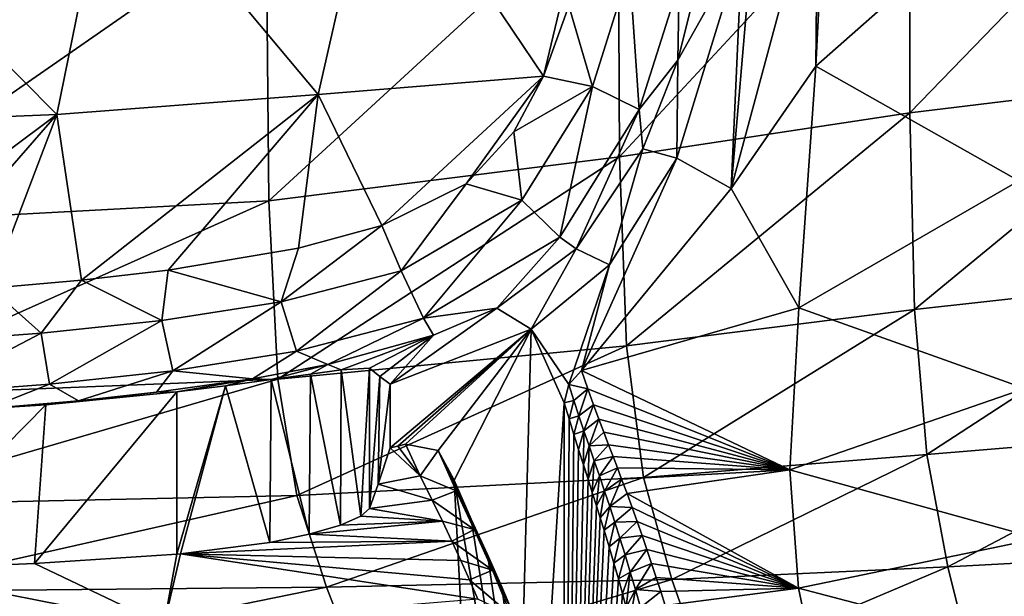
# Model space of a CAD drawing. Units: millimetres. Extents: x 28362 to 30161, y -4173 to -3274.
# Drawn here: x 29641 to 29896, y -3964 to -3814 of the extents above; entities that cross this region are included whole.
import ezdxf

# ---------------------------------------------------------------- set-up
doc = ezdxf.new("R2010")
doc.units = ezdxf.units.MM
doc.header["$LTSCALE"] = 5.599365
for name, color, linetype in [('101', 7, 'CONTINUOUS'), ('107', 7, 'CONTINUOUS'), ('110', 7, 'CONTINUOUS'), ('125', 7, 'CONTINUOUS'), ('14', 7, 'CONTINUOUS'), ('29', 7, 'CONTINUOUS'), ('36', 7, 'CONTINUOUS'), ('38', 7, 'CONTINUOUS'), ('42', 7, 'CONTINUOUS'), ('46', 7, 'CONTINUOUS'), ('54', 7, 'CONTINUOUS'), ('58', 7, 'CONTINUOUS'), ('66', 7, 'CONTINUOUS'), ('81', 7, 'CONTINUOUS')]:
    doc.layers.add(name, color=color, linetype=linetype)

msp = doc.modelspace()

# ---------------------------------------------------------------- linework, layer by layer
at = {"layer": '101', "color": 254, "linetype": 'Continuous', "true_color": 0xdfdfdb}
for points in [[(29781.79, -4173.28, -540.46), (29781.79, -3913.96, -540.46), (29783.04, -3918.09, -516.7), (29781.79, -4173.28, -540.46)], [(29781.79, -4173.28, -540.46), (29783.04, -3918.09, -516.7), (29784.28, -3922.12, -492.92), (29781.79, -4173.28, -540.46)], [(29781.79, -4173.28, -540.46), (29784.28, -3922.12, -492.92), (29785.53, -3926.08, -469.13), (29781.79, -4173.28, -540.46)], [(29781.79, -4173.28, -540.46), (29785.53, -3926.08, -469.13), (29786.79, -3930.04, -445.13), (29781.79, -4173.28, -540.46)], [(29781.79, -4173.28, -540.46), (29786.79, -3930.04, -445.13), (29787.96, -3933.73, -422.7), (29781.79, -4173.28, -540.46)], [(29781.79, -4173.28, -540.46), (29787.96, -3933.73, -422.7), (29789.07, -3937.22, -401.52), (29781.79, -4173.28, -540.46)], [(29781.79, -4173.28, -540.46), (29789.07, -3937.22, -401.52), (29790.15, -3940.64, -380.91), (29781.79, -4173.28, -540.46)], [(29781.79, -4173.28, -540.46), (29790.15, -3940.64, -380.91), (29791.13, -3943.78, -362.25), (29781.79, -4173.28, -540.46)], [(29781.79, -4173.28, -540.46), (29791.13, -3943.78, -362.25), (29792.11, -3946.96, -343.52), (29781.79, -4173.28, -540.46)], [(29781.79, -4173.28, -540.46), (29792.11, -3946.96, -343.52), (29793.43, -3951.34, -318.4), (29781.79, -4173.28, -540.46)], [(29781.79, -4173.28, -540.46), (29793.43, -3951.34, -318.4), (29794.66, -3955.55, -294.88), (29781.79, -4173.28, -540.46)], [(29781.79, -4173.28, -540.46), (29794.66, -3955.55, -294.88), (29795.82, -3959.65, -272.68), (29781.79, -4173.28, -540.46)], [(29781.79, -4173.28, -540.46), (29795.82, -3959.65, -272.68), (29796.87, -3963.42, -252.73), (29781.79, -4173.28, -540.46)], [(29781.79, -4173.28, -540.46), (29796.87, -3963.42, -252.73), (29797.85, -3967.03, -234.04), (29781.79, -4173.28, -540.46)]]:
    msp.add_3dface(points, dxfattribs=at)
at = {"layer": '107', "color": 254, "linetype": 'Continuous', "true_color": 0xdfdfdb}
for points in [[(29819.58, -3791.84, -372.22), (29811.22, -3824.98, -369.1), (29811.61, -3805.05, -358.72), (29819.58, -3791.84, -372.22)], [(29783.01, -3810.87, -354), (29798.74, -3801.23, -352.06), (29789.11, -3831.83, -348.6), (29783.01, -3810.87, -354)], [(29798.74, -3801.23, -352.06), (29801.22, -3837.77, -355.23), (29789.11, -3831.83, -348.6), (29798.74, -3801.23, -352.06)], [(29811.61, -3805.05, -358.72), (29801.22, -3837.77, -355.23), (29798.74, -3801.23, -352.06), (29811.61, -3805.05, -358.72)], [(29811.61, -3805.05, -358.72), (29811.22, -3824.98, -369.1), (29801.22, -3837.77, -355.23), (29811.61, -3805.05, -358.72)], [(29776.39, -3829.18, -351.74), (29783.01, -3810.87, -354), (29789.11, -3831.83, -348.6), (29776.39, -3829.18, -351.74)], [(29811.22, -3824.98, -369.1), (29802.14, -3847.97, -366.63), (29801.22, -3837.77, -355.23), (29811.22, -3824.98, -369.1)], [(29768.7, -3843.59, -350.06), (29776.39, -3829.18, -351.74), (29789.11, -3831.83, -348.6), (29768.7, -3843.59, -350.06)], [(29768.7, -3843.59, -350.06), (29789.11, -3831.83, -348.6), (29770.81, -3861.34, -345.8), (29768.7, -3843.59, -350.06)], [(29789.11, -3831.83, -348.6), (29780.67, -3870.94, -352.38), (29770.81, -3861.34, -345.8), (29789.11, -3831.83, -348.6)], [(29801.22, -3837.77, -355.23), (29780.67, -3870.94, -352.38), (29789.11, -3831.83, -348.6), (29801.22, -3837.77, -355.23)], [(29801.22, -3837.77, -355.23), (29784.87, -3873.94, -364.73), (29780.67, -3870.94, -352.38), (29801.22, -3837.77, -355.23)], [(29802.14, -3847.97, -366.63), (29784.87, -3873.94, -364.73), (29801.22, -3837.77, -355.23), (29802.14, -3847.97, -366.63)], [(29756.33, -3857.08, -349.78), (29768.7, -3843.59, -350.06), (29770.81, -3861.34, -345.8), (29756.33, -3857.08, -349.78)], [(29734.49, -3867.91, -353.5), (29756.33, -3857.08, -349.78), (29739.5, -3879.68, -349.83), (29734.49, -3867.91, -353.5)], [(29756.33, -3857.08, -349.78), (29770.81, -3861.34, -345.8), (29739.5, -3879.68, -349.83), (29756.33, -3857.08, -349.78)], [(29770.81, -3861.34, -345.8), (29745.3, -3891.95, -356.36), (29739.5, -3879.68, -349.83), (29770.81, -3861.34, -345.8)], [(29780.67, -3870.94, -352.38), (29745.3, -3891.95, -356.36), (29770.81, -3861.34, -345.8), (29780.67, -3870.94, -352.38)], [(29712.86, -3873.8, -358.14), (29734.49, -3867.91, -353.5), (29708.4, -3887.71, -356.22), (29712.86, -3873.8, -358.14)], [(29734.49, -3867.91, -353.5), (29739.5, -3879.68, -349.83), (29708.4, -3887.71, -356.22), (29734.49, -3867.91, -353.5)], [(29780.67, -3870.94, -352.38), (29764.27, -3889.34, -366.05), (29745.3, -3891.95, -356.36), (29780.67, -3870.94, -352.38)], [(29784.87, -3873.94, -364.73), (29764.27, -3889.34, -366.05), (29780.67, -3870.94, -352.38), (29784.87, -3873.94, -364.73)], [(29679.04, -3879.54, -364.72), (29712.86, -3873.8, -358.14), (29708.4, -3887.71, -356.22), (29679.04, -3879.54, -364.72)], [(29656.63, -3882.11, -368.36), (29679.04, -3879.54, -364.72), (29677.45, -3892.57, -361.96), (29656.63, -3882.11, -368.36)], [(29679.04, -3879.54, -364.72), (29708.4, -3887.71, -356.22), (29677.45, -3892.57, -361.96), (29679.04, -3879.54, -364.72)], [(29739.5, -3879.68, -349.83), (29712.35, -3900.56, -362.78), (29708.4, -3887.71, -356.22), (29739.5, -3879.68, -349.83)], [(29745.3, -3891.95, -356.36), (29712.35, -3900.56, -362.78), (29739.5, -3879.68, -349.83), (29745.3, -3891.95, -356.36)], [(29633, -3884.16, -371.59), (29656.63, -3882.11, -368.36), (29646.18, -3895.86, -366.7), (29633, -3884.16, -371.59)], [(29656.63, -3882.11, -368.36), (29677.45, -3892.57, -361.96), (29646.18, -3895.86, -366.7), (29656.63, -3882.11, -368.36)], [(29633, -3884.16, -371.59), (29646.18, -3895.86, -366.7), (29614.72, -3898.17, -370.44), (29633, -3884.16, -371.59)], [(29708.4, -3887.71, -356.22), (29680.31, -3905.67, -368.56), (29677.45, -3892.57, -361.96), (29708.4, -3887.71, -356.22)], [(29712.35, -3900.56, -362.78), (29680.31, -3905.67, -368.56), (29708.4, -3887.71, -356.22), (29712.35, -3900.56, -362.78)], [(29764.27, -3889.34, -366.05), (29747.85, -3896.37, -368.62), (29745.3, -3891.95, -356.36), (29764.27, -3889.34, -366.05)], [(29677.45, -3892.57, -361.96), (29648.29, -3909.09, -373.33), (29646.18, -3895.86, -366.7), (29677.45, -3892.57, -361.96)], [(29680.31, -3905.67, -368.56), (29648.29, -3909.09, -373.33), (29677.45, -3892.57, -361.96), (29680.31, -3905.67, -368.56)], [(29745.3, -3891.95, -356.36), (29720.45, -3903.96, -373.82), (29712.35, -3900.56, -362.78), (29745.3, -3891.95, -356.36)], [(29747.85, -3896.37, -368.62), (29720.45, -3903.96, -373.82), (29745.3, -3891.95, -356.36), (29747.85, -3896.37, -368.62)], [(29646.18, -3895.86, -366.7), (29616.27, -3911.48, -377.1), (29614.72, -3898.17, -370.44), (29646.18, -3895.86, -366.7)], [(29648.29, -3909.09, -373.33), (29616.27, -3911.48, -377.1), (29646.18, -3895.86, -366.7), (29648.29, -3909.09, -373.33)], [(29712.35, -3900.56, -362.78), (29700.95, -3907.68, -377.46), (29680.31, -3905.67, -368.56), (29712.35, -3900.56, -362.78)], [(29720.45, -3903.96, -373.82), (29700.95, -3907.68, -377.46), (29712.35, -3900.56, -362.78), (29720.45, -3903.96, -373.82)], [(29680.31, -3905.67, -368.56), (29655.81, -3913.39, -384.67), (29648.29, -3909.09, -373.33), (29680.31, -3905.67, -368.56)], [(29676.05, -3911.21, -381.68), (29655.81, -3913.39, -384.67), (29680.31, -3905.67, -368.56), (29676.05, -3911.21, -381.68)], [(29700.95, -3907.68, -377.46), (29676.05, -3911.21, -381.68), (29680.31, -3905.67, -368.56), (29700.95, -3907.68, -377.46)], [(29648.29, -3909.09, -373.33), (29632.29, -3915.38, -387.64), (29616.27, -3911.48, -377.1), (29648.29, -3909.09, -373.33)], [(29655.81, -3913.39, -384.67), (29632.29, -3915.38, -387.64), (29648.29, -3909.09, -373.33), (29655.81, -3913.39, -384.67)]]:
    msp.add_3dface(points, dxfattribs=at)
at = {"layer": '110', "color": 254, "linetype": 'Continuous', "true_color": 0xdfdfdb}
for points in [[(29765.77, -4173.28, -540.46), (29794.09, -4173.28, 0.03), (29753.21, -3933.97, -540.46), (29765.77, -4173.28, -540.46)], [(29794.09, -4173.28, 0.03), (29757.67, -3944.12, -465.47), (29753.21, -3933.97, -540.46), (29794.09, -4173.28, 0.03)], [(29794.09, -4173.28, 0.03), (29761.9, -3953.33, -394.09), (29757.67, -3944.12, -465.47), (29794.09, -4173.28, 0.03)], [(29794.09, -4173.28, 0.03), (29765.63, -3961.73, -331.26), (29761.9, -3953.33, -394.09), (29794.09, -4173.28, 0.03)], [(29794.09, -4173.28, 0.03), (29768.81, -3969.33, -278.15), (29765.63, -3961.73, -331.26), (29794.09, -4173.28, 0.03)]]:
    msp.add_3dface(points, dxfattribs=at)
at = {"layer": '125', "color": 254, "linetype": 'Continuous', "true_color": 0xdfdfdb}
for points in [[(29871.41, -3768.88, -233.52), (29871.44, -3838.66, -209.69), (29945.57, -3762.03, -92.78), (29871.41, -3768.88, -233.52)], [(29945.57, -3762.03, -92.78), (29871.44, -3838.66, -209.69), (29945.5, -3829.64, -78.07), (29945.57, -3762.03, -92.78)], [(29795.81, -3778.11, -332.44), (29796.11, -3850.12, -305.99), (29871.41, -3768.88, -233.52), (29795.81, -3778.11, -332.44)], [(29871.41, -3768.88, -233.52), (29796.11, -3850.12, -305.99), (29871.44, -3838.66, -209.69), (29871.41, -3768.88, -233.52)], [(29704.51, -3787.74, -368.23), (29705.17, -3861.52, -346.77), (29795.81, -3778.11, -332.44), (29704.51, -3787.74, -368.23)], [(29795.81, -3778.11, -332.44), (29705.17, -3861.52, -346.77), (29796.11, -3850.12, -305.99), (29795.81, -3778.11, -332.44)], [(29588.66, -3792.98, -384.07), (29589.34, -3867.73, -365.78), (29704.51, -3787.74, -368.23), (29588.66, -3792.98, -384.07)], [(29704.51, -3787.74, -368.23), (29589.34, -3867.73, -365.78), (29705.17, -3861.52, -346.77), (29704.51, -3787.74, -368.23)], [(29871.44, -3838.66, -209.69), (29872.62, -3889.72, -172.08), (29945.5, -3829.64, -78.07), (29871.44, -3838.66, -209.69)], [(29945.5, -3829.64, -78.07), (29872.62, -3889.72, -172.08), (29946.07, -3881.56, -55.59), (29945.5, -3829.64, -78.07)], [(29796.11, -3850.12, -305.99), (29797.96, -3899.17, -261.44), (29871.44, -3838.66, -209.69), (29796.11, -3850.12, -305.99)], [(29871.44, -3838.66, -209.69), (29797.96, -3899.17, -261.44), (29872.62, -3889.72, -172.08), (29871.44, -3838.66, -209.69)], [(29705.17, -3861.52, -346.77), (29707.49, -3907.79, -305.76), (29796.11, -3850.12, -305.99), (29705.17, -3861.52, -346.77)], [(29796.11, -3850.12, -305.99), (29707.49, -3907.79, -305.76), (29797.96, -3899.17, -261.44), (29796.11, -3850.12, -305.99)], [(29589.34, -3867.73, -365.78), (29591.44, -3912.48, -327.31), (29705.17, -3861.52, -346.77), (29589.34, -3867.73, -365.78)], [(29705.17, -3861.52, -346.77), (29591.44, -3912.48, -327.31), (29707.49, -3907.79, -305.76), (29705.17, -3861.52, -346.77)], [(29872.62, -3889.72, -172.08), (29875.8, -3927.32, -122.22), (29946.07, -3881.56, -55.59), (29872.62, -3889.72, -172.08)], [(29946.07, -3881.56, -55.59), (29875.8, -3927.32, -122.22), (29947.8, -3921.36, -26.83), (29946.07, -3881.56, -55.59)], [(29797.96, -3899.17, -261.44), (29802.38, -3933.32, -198.27), (29872.62, -3889.72, -172.08), (29797.96, -3899.17, -261.44)], [(29872.62, -3889.72, -172.08), (29802.38, -3933.32, -198.27), (29875.8, -3927.32, -122.22), (29872.62, -3889.72, -172.08)], [(29707.49, -3907.79, -305.76), (29712.41, -3937.97, -240.84), (29797.96, -3899.17, -261.44), (29707.49, -3907.79, -305.76)], [(29797.96, -3899.17, -261.44), (29712.41, -3937.97, -240.84), (29802.38, -3933.32, -198.27), (29797.96, -3899.17, -261.44)], [(29591.44, -3912.48, -327.31), (29595.67, -3940.47, -262.12), (29707.49, -3907.79, -305.76), (29591.44, -3912.48, -327.31)], [(29707.49, -3907.79, -305.76), (29595.67, -3940.47, -262.12), (29712.41, -3937.97, -240.84), (29707.49, -3907.79, -305.76)], [(29875.8, -3927.32, -122.22), (29881.28, -3956.52, -63.72), (29947.8, -3921.36, -26.83), (29875.8, -3927.32, -122.22)], [(29947.8, -3921.36, -26.83), (29881.28, -3956.52, -63.72), (29950.85, -3952.74, 5.77), (29947.8, -3921.36, -26.83)], [(29802.38, -3933.32, -198.27), (29809.7, -3959.81, -119.68), (29875.8, -3927.32, -122.22), (29802.38, -3933.32, -198.27)], [(29875.8, -3927.32, -122.22), (29809.7, -3959.81, -119.68), (29881.28, -3956.52, -63.72), (29875.8, -3927.32, -122.22)], [(29712.41, -3937.97, -240.84), (29720.16, -3961.82, -153.19), (29802.38, -3933.32, -198.27), (29712.41, -3937.97, -240.84)], [(29802.38, -3933.32, -198.27), (29720.16, -3961.82, -153.19), (29809.7, -3959.81, -119.68), (29802.38, -3933.32, -198.27)], [(29595.67, -3940.47, -262.12), (29602.19, -3962.88, -170.21), (29712.41, -3937.97, -240.84), (29595.67, -3940.47, -262.12)], [(29712.41, -3937.97, -240.84), (29602.19, -3962.88, -170.21), (29720.16, -3961.82, -153.19), (29712.41, -3937.97, -240.84)], [(29881.28, -3956.52, -63.72), (29887.59, -3981.82, -6.53), (29950.85, -3952.74, 5.77), (29881.28, -3956.52, -63.72)], [(29950.85, -3952.74, 5.77), (29887.59, -3981.82, -6.53), (29954.4, -3979.85, 37.01), (29950.85, -3952.74, 5.77)], [(29809.7, -3959.81, -119.68), (29818.01, -3983.34, -40.38), (29881.28, -3956.52, -63.72), (29809.7, -3959.81, -119.68)], [(29881.28, -3956.52, -63.72), (29818.01, -3983.34, -40.38), (29887.59, -3981.82, -6.53), (29881.28, -3956.52, -63.72)], [(29720.16, -3961.82, -153.19), (29728.82, -3984.02, -61.17), (29809.7, -3959.81, -119.68), (29720.16, -3961.82, -153.19)], [(29809.7, -3959.81, -119.68), (29728.82, -3984.02, -61.17), (29818.01, -3983.34, -40.38), (29809.7, -3959.81, -119.68)], [(29602.19, -3962.88, -170.21), (29609.42, -3984.39, -71.81), (29720.16, -3961.82, -153.19), (29602.19, -3962.88, -170.21)], [(29720.16, -3961.82, -153.19), (29609.42, -3984.39, -71.81), (29728.82, -3984.02, -61.17), (29720.16, -3961.82, -153.19)]]:
    msp.add_3dface(points, dxfattribs=at)
at = {"layer": '14', "color": 254, "linetype": 'Continuous', "true_color": 0xdfdfdb}
for points in [[(29734, -3907.07, -489.69), (29731.28, -3941.38, -437.84), (29731.28, -3904.95, -437.84), (29734, -3907.07, -489.69)], [(29733.57, -3935.02, -481.47), (29731.28, -3941.38, -437.84), (29734, -3907.07, -489.69), (29733.57, -3935.02, -481.47)], [(29736.66, -3909.13, -540.46), (29733.57, -3935.02, -481.47), (29734, -3907.07, -489.69), (29736.66, -3909.13, -540.46)], [(29736.66, -3925.65, -540.46), (29733.57, -3935.02, -481.47), (29736.66, -3909.13, -540.46), (29736.66, -3925.65, -540.46)]]:
    msp.add_3dface(points, dxfattribs=at)
at = {"layer": '29', "color": 254, "linetype": 'Continuous', "true_color": 0xdfdfdb}
for points in [[(29681.35, -3953.18, -390.46), (29644.46, -3955.6, -390.46), (29681.35, -3911.05, -390.46), (29681.35, -3953.18, -390.46)], [(29681.35, -3911.05, -390.46), (29644.46, -3955.6, -390.46), (29647.32, -3914.42, -390.46), (29681.35, -3911.05, -390.46)], [(29605.19, -3957.32, -390.46), (29605.18, -3917.13, -390.46), (29647.32, -3914.42, -390.46), (29605.19, -3957.32, -390.46)], [(29644.46, -3955.6, -390.46), (29605.19, -3957.32, -390.46), (29647.32, -3914.42, -390.46), (29644.46, -3955.6, -390.46)]]:
    msp.add_3dface(points, dxfattribs=at)
at = {"layer": '36', "color": 254, "linetype": 'Continuous', "true_color": 0xdfdfdb}
for points in [[(29851.82, -3732.19, -540.46), (29847.05, -3826.58, -486.64), (29847.52, -3774.8, -540.46), (29851.82, -3732.19, -540.46)], [(29847.05, -3826.58, -486.64), (29851.82, -3732.19, -540.46), (29899.32, -3780.36, -297.58), (29847.05, -3826.58, -486.64)], [(29847.52, -3774.8, -540.46), (29847.05, -3826.58, -486.64), (29825.06, -3858.27, -540.46), (29847.52, -3774.8, -540.46)], [(29899.65, -3856.3, -245.81), (29847.05, -3826.58, -486.64), (29899.32, -3780.36, -297.58), (29899.65, -3856.3, -245.81)], [(29847.05, -3826.58, -486.64), (29842.62, -3889.25, -388.03), (29825.06, -3858.27, -540.46), (29847.05, -3826.58, -486.64)], [(29842.62, -3889.25, -388.03), (29847.05, -3826.58, -486.64), (29899.65, -3856.3, -245.81), (29842.62, -3889.25, -388.03)], [(29901.2, -3910.19, -176.84), (29842.62, -3889.25, -388.03), (29899.65, -3856.3, -245.81), (29901.2, -3910.19, -176.84)], [(29842.62, -3889.25, -388.03), (29786.25, -3905.55, -540.46), (29825.06, -3858.27, -540.46), (29842.62, -3889.25, -388.03)], [(29840.31, -3931.33, -273.11), (29786.25, -3905.55, -540.46), (29842.62, -3889.25, -388.03), (29840.31, -3931.33, -273.11)], [(29840.31, -3931.33, -273.11), (29842.62, -3889.25, -388.03), (29901.2, -3910.19, -176.84), (29840.31, -3931.33, -273.11)], [(29787.89, -3910.32, -512.36), (29786.25, -3905.55, -540.46), (29840.31, -3931.33, -273.11), (29787.89, -3910.32, -512.36)], [(29789.37, -3914.44, -487.36), (29787.89, -3910.32, -512.36), (29840.31, -3931.33, -273.11), (29789.37, -3914.44, -487.36)], [(29904.67, -3949.17, -104.26), (29840.31, -3931.33, -273.11), (29901.2, -3910.19, -176.84), (29904.67, -3949.17, -104.26)], [(29790.74, -3918.14, -464.45), (29789.37, -3914.44, -487.36), (29840.31, -3931.33, -273.11), (29790.74, -3918.14, -464.45)], [(29792.03, -3921.57, -443.08), (29790.74, -3918.14, -464.45), (29840.31, -3931.33, -273.11), (29792.03, -3921.57, -443.08)], [(29793.26, -3924.8, -422.88), (29792.03, -3921.57, -443.08), (29840.31, -3931.33, -273.11), (29793.26, -3924.8, -422.88)], [(29794.44, -3927.87, -403.67), (29793.26, -3924.8, -422.88), (29840.31, -3931.33, -273.11), (29794.44, -3927.87, -403.67)], [(29795.57, -3930.83, -385.3), (29794.44, -3927.87, -403.67), (29840.31, -3931.33, -273.11), (29795.57, -3930.83, -385.3)], [(29796.67, -3933.71, -367.65), (29795.57, -3930.83, -385.3), (29840.31, -3931.33, -273.11), (29796.67, -3933.71, -367.65)], [(29798.07, -3937.43, -345.09), (29796.67, -3933.71, -367.65), (29840.31, -3931.33, -273.11), (29798.07, -3937.43, -345.09)], [(29842.52, -3962.08, -163.1), (29798.07, -3937.43, -345.09), (29840.31, -3931.33, -273.11), (29842.52, -3962.08, -163.1)], [(29842.52, -3962.08, -163.1), (29840.31, -3931.33, -273.11), (29904.67, -3949.17, -104.26), (29842.52, -3962.08, -163.1)], [(29799.42, -3941.1, -323.44), (29798.07, -3937.43, -345.09), (29842.52, -3962.08, -163.1), (29799.42, -3941.1, -323.44)], [(29800.72, -3944.73, -302.53), (29799.42, -3941.1, -323.44), (29842.52, -3962.08, -163.1), (29800.72, -3944.73, -302.53)], [(29801.99, -3948.37, -282.19), (29800.72, -3944.73, -302.53), (29842.52, -3962.08, -163.1), (29801.99, -3948.37, -282.19)], [(29803.23, -3952.01, -262.29), (29801.99, -3948.37, -282.19), (29842.52, -3962.08, -163.1), (29803.23, -3952.01, -262.29)], [(29909.44, -3979.61, -39.03), (29842.52, -3962.08, -163.1), (29904.67, -3949.17, -104.26), (29909.44, -3979.61, -39.03)], [(29804.46, -3955.67, -242.81), (29803.23, -3952.01, -262.29), (29842.52, -3962.08, -163.1), (29804.46, -3955.67, -242.81)], [(29805.66, -3959.31, -223.77), (29804.46, -3955.67, -242.81), (29842.52, -3962.08, -163.1), (29805.66, -3959.31, -223.77)], [(29806.82, -3962.94, -205.24), (29805.66, -3959.31, -223.77), (29842.52, -3962.08, -163.1), (29806.82, -3962.94, -205.24)], [(29807.95, -3966.53, -187.26), (29806.82, -3962.94, -205.24), (29842.52, -3962.08, -163.1), (29807.95, -3966.53, -187.26)], [(29847.9, -3987.46, -70.52), (29807.95, -3966.53, -187.26), (29842.52, -3962.08, -163.1), (29847.9, -3987.46, -70.52)], [(29847.9, -3987.46, -70.52), (29842.52, -3962.08, -163.1), (29909.44, -3979.61, -39.03), (29847.9, -3987.46, -70.52)]]:
    msp.add_3dface(points, dxfattribs=at)
at = {"layer": '38', "color": 254, "linetype": 'Continuous', "true_color": 0xdfdfdb}
for points in [[(29733.52, -3765.37, -383.19), (29793.07, -3759.43, -358.7), (29776.39, -3829.18, -351.74), (29733.52, -3765.37, -383.19)], [(29776.39, -3829.18, -351.74), (29793.07, -3759.43, -358.7), (29783.01, -3810.87, -354), (29776.39, -3829.18, -351.74)], [(29664.33, -3769.75, -397.62), (29733.52, -3765.37, -383.19), (29717.99, -3833.95, -374.29), (29664.33, -3769.75, -397.62)], [(29733.52, -3765.37, -383.19), (29776.39, -3829.18, -351.74), (29717.99, -3833.95, -374.29), (29733.52, -3765.37, -383.19)], [(29584.14, -3772.39, -406.25), (29664.33, -3769.75, -397.62), (29650.2, -3839.13, -388.32), (29584.14, -3772.39, -406.25)], [(29664.33, -3769.75, -397.62), (29717.99, -3833.95, -374.29), (29650.2, -3839.13, -388.32), (29664.33, -3769.75, -397.62)], [(29584.14, -3772.39, -406.25), (29650.2, -3839.13, -388.32), (29572.03, -3842.26, -396.73), (29584.14, -3772.39, -406.25)], [(29776.39, -3829.18, -351.74), (29734.49, -3867.91, -353.5), (29717.99, -3833.95, -374.29), (29776.39, -3829.18, -351.74)], [(29756.33, -3857.08, -349.78), (29734.49, -3867.91, -353.5), (29776.39, -3829.18, -351.74), (29756.33, -3857.08, -349.78)], [(29768.7, -3843.59, -350.06), (29756.33, -3857.08, -349.78), (29776.39, -3829.18, -351.74), (29768.7, -3843.59, -350.06)], [(29717.99, -3833.95, -374.29), (29656.63, -3882.11, -368.36), (29650.2, -3839.13, -388.32), (29717.99, -3833.95, -374.29)], [(29679.04, -3879.54, -364.72), (29656.63, -3882.11, -368.36), (29717.99, -3833.95, -374.29), (29679.04, -3879.54, -364.72)], [(29712.86, -3873.8, -358.14), (29679.04, -3879.54, -364.72), (29717.99, -3833.95, -374.29), (29712.86, -3873.8, -358.14)], [(29734.49, -3867.91, -353.5), (29712.86, -3873.8, -358.14), (29717.99, -3833.95, -374.29), (29734.49, -3867.91, -353.5)], [(29650.2, -3839.13, -388.32), (29586.26, -3886.93, -376.36), (29572.03, -3842.26, -396.73), (29650.2, -3839.13, -388.32)], [(29609.59, -3885.72, -374.22), (29586.26, -3886.93, -376.36), (29650.2, -3839.13, -388.32), (29609.59, -3885.72, -374.22)], [(29633, -3884.16, -371.59), (29609.59, -3885.72, -374.22), (29650.2, -3839.13, -388.32), (29633, -3884.16, -371.59)], [(29656.63, -3882.11, -368.36), (29633, -3884.16, -371.59), (29650.2, -3839.13, -388.32), (29656.63, -3882.11, -368.36)]]:
    msp.add_3dface(points, dxfattribs=at)
at = {"layer": '42', "color": 254, "linetype": 'Continuous', "true_color": 0xdfdfdb}
for points in [[(29819.58, -3791.84, -372.22), (29827.91, -3795.24, -540.46), (29811.22, -3824.98, -369.1), (29819.58, -3791.84, -372.22)], [(29827.91, -3795.24, -540.46), (29811.03, -3850.47, -540.46), (29811.22, -3824.98, -369.1), (29827.91, -3795.24, -540.46)], [(29811.22, -3824.98, -369.1), (29811.03, -3850.47, -540.46), (29802.14, -3847.97, -366.63), (29811.22, -3824.98, -369.1)], [(29802.14, -3847.97, -366.63), (29793.5, -3878.16, -540.46), (29784.87, -3873.94, -364.73), (29802.14, -3847.97, -366.63)], [(29811.03, -3850.47, -540.46), (29793.5, -3878.16, -540.46), (29802.14, -3847.97, -366.63), (29811.03, -3850.47, -540.46)], [(29784.87, -3873.94, -364.73), (29773.23, -3894.82, -540.46), (29764.27, -3889.34, -366.05), (29784.87, -3873.94, -364.73)], [(29793.5, -3878.16, -540.46), (29773.23, -3894.82, -540.46), (29784.87, -3873.94, -364.73), (29793.5, -3878.16, -540.46)], [(29773.23, -3894.82, -540.46), (29736.66, -3909.13, -540.46), (29764.27, -3889.34, -366.05), (29773.23, -3894.82, -540.46)], [(29764.27, -3889.34, -366.05), (29736.66, -3909.13, -540.46), (29747.85, -3896.37, -368.62), (29764.27, -3889.34, -366.05)], [(29720.45, -3903.96, -373.82), (29747.85, -3896.37, -368.62), (29723.93, -3905.39, -414.24), (29720.45, -3903.96, -373.82)], [(29747.85, -3896.37, -368.62), (29731.28, -3904.95, -437.84), (29723.93, -3905.39, -414.24), (29747.85, -3896.37, -368.62)], [(29734, -3907.07, -489.69), (29731.28, -3904.95, -437.84), (29747.85, -3896.37, -368.62), (29734, -3907.07, -489.69)], [(29736.66, -3909.13, -540.46), (29734, -3907.07, -489.69), (29747.85, -3896.37, -368.62), (29736.66, -3909.13, -540.46)], [(29700.95, -3907.68, -377.46), (29720.45, -3903.96, -373.82), (29705.79, -3907.92, -396.84), (29700.95, -3907.68, -377.46)], [(29705.79, -3907.92, -396.84), (29720.45, -3903.96, -373.82), (29716, -3906.49, -404.41), (29705.79, -3907.92, -396.84)], [(29716, -3906.49, -404.41), (29720.45, -3903.96, -373.82), (29723.93, -3905.39, -414.24), (29716, -3906.49, -404.41)], [(29700.95, -3907.68, -377.46), (29681.35, -3911.05, -390.46), (29676.05, -3911.21, -381.68), (29700.95, -3907.68, -377.46)], [(29681.35, -3911.05, -390.46), (29700.95, -3907.68, -377.46), (29693.98, -3909.49, -392.08), (29681.35, -3911.05, -390.46)], [(29693.98, -3909.49, -392.08), (29700.95, -3907.68, -377.46), (29705.79, -3907.92, -396.84), (29693.98, -3909.49, -392.08)], [(29681.35, -3911.05, -390.46), (29647.32, -3914.42, -390.46), (29676.05, -3911.21, -381.68), (29681.35, -3911.05, -390.46)], [(29676.05, -3911.21, -381.68), (29647.32, -3914.42, -390.46), (29655.81, -3913.39, -384.67), (29676.05, -3911.21, -381.68)], [(29655.81, -3913.39, -384.67), (29647.32, -3914.42, -390.46), (29632.29, -3915.38, -387.64), (29655.81, -3913.39, -384.67)], [(29647.32, -3914.42, -390.46), (29605.18, -3917.13, -390.46), (29632.29, -3915.38, -387.64), (29647.32, -3914.42, -390.46)]]:
    msp.add_3dface(points, dxfattribs=at)
at = {"layer": '46', "color": 254, "linetype": 'Continuous', "true_color": 0xdfdfdb}
for points in [[(29740.6, -3924.64, -540.46), (29749.08, -3926.29, -540.46), (29744.43, -3932.84, -480.14), (29740.6, -3924.64, -540.46)], [(29749.08, -3926.29, -540.46), (29753.78, -3936.79, -463.63), (29744.43, -3932.84, -480.14), (29749.08, -3926.29, -540.46)], [(29753.21, -3933.97, -540.46), (29757.67, -3944.12, -465.47), (29749.08, -3926.29, -540.46), (29753.21, -3933.97, -540.46)], [(29749.08, -3926.29, -540.46), (29757.67, -3944.12, -465.47), (29753.78, -3936.79, -463.63), (29749.08, -3926.29, -540.46)], [(29744.43, -3932.84, -480.14), (29753.78, -3936.79, -463.63), (29747.53, -3939.18, -430.95), (29744.43, -3932.84, -480.14)], [(29753.78, -3936.79, -463.63), (29758.45, -3946.82, -386.63), (29747.53, -3939.18, -430.95), (29753.78, -3936.79, -463.63)], [(29757.67, -3944.12, -465.47), (29761.9, -3953.33, -394.09), (29753.78, -3936.79, -463.63), (29757.67, -3944.12, -465.47)], [(29753.78, -3936.79, -463.63), (29761.9, -3953.33, -394.09), (29758.45, -3946.82, -386.63), (29753.78, -3936.79, -463.63)], [(29747.53, -3939.18, -430.95), (29758.45, -3946.82, -386.63), (29750.21, -3944.67, -388.11), (29747.53, -3939.18, -430.95)], [(29750.21, -3944.67, -388.11), (29758.45, -3946.82, -386.63), (29752.66, -3949.81, -349.14), (29750.21, -3944.67, -388.11)], [(29758.45, -3946.82, -386.63), (29763.15, -3957.36, -309.63), (29752.66, -3949.81, -349.14), (29758.45, -3946.82, -386.63)], [(29761.9, -3953.33, -394.09), (29765.63, -3961.73, -331.26), (29758.45, -3946.82, -386.63), (29761.9, -3953.33, -394.09)], [(29758.45, -3946.82, -386.63), (29765.63, -3961.73, -331.26), (29763.15, -3957.36, -309.63), (29758.45, -3946.82, -386.63)], [(29752.66, -3949.81, -349.14), (29763.15, -3957.36, -309.63), (29754.98, -3954.85, -312.53), (29752.66, -3949.81, -349.14)], [(29754.98, -3954.85, -312.53), (29763.15, -3957.36, -309.63), (29757.22, -3959.87, -277.55), (29754.98, -3954.85, -312.53)], [(29763.15, -3957.36, -309.63), (29767.91, -3968.92, -232.78), (29757.22, -3959.87, -277.55), (29763.15, -3957.36, -309.63)], [(29765.63, -3961.73, -331.26), (29768.81, -3969.33, -278.15), (29763.15, -3957.36, -309.63), (29765.63, -3961.73, -331.26)], [(29763.15, -3957.36, -309.63), (29768.81, -3969.33, -278.15), (29767.91, -3968.92, -232.78), (29763.15, -3957.36, -309.63)], [(29757.22, -3959.87, -277.55), (29767.91, -3968.92, -232.78), (29759.38, -3964.89, -244.17), (29757.22, -3959.87, -277.55)]]:
    msp.add_3dface(points, dxfattribs=at)
at = {"layer": '54', "color": 254, "linetype": 'Continuous', "true_color": 0xdfdfdb}
for points in [[(29733.57, -3935.02, -481.47), (29736.66, -3925.65, -540.46), (29744.43, -3932.84, -480.14), (29733.57, -3935.02, -481.47)], [(29744.43, -3932.84, -480.14), (29736.66, -3925.65, -540.46), (29738.64, -3925.15, -540.46), (29744.43, -3932.84, -480.14)], [(29740.6, -3924.64, -540.46), (29744.43, -3932.84, -480.14), (29738.64, -3925.15, -540.46), (29740.6, -3924.64, -540.46)], [(29733.57, -3935.02, -481.47), (29744.43, -3932.84, -480.14), (29747.53, -3939.18, -430.95), (29733.57, -3935.02, -481.47)], [(29731.28, -3941.38, -437.84), (29733.57, -3935.02, -481.47), (29747.53, -3939.18, -430.95), (29731.28, -3941.38, -437.84)], [(29731.28, -3941.38, -437.84), (29747.53, -3939.18, -430.95), (29750.21, -3944.67, -388.11), (29731.28, -3941.38, -437.84)], [(29731.28, -3941.38, -437.84), (29750.21, -3944.67, -388.11), (29729.04, -3943.39, -425.43), (29731.28, -3941.38, -437.84)], [(29750.21, -3944.67, -388.11), (29752.66, -3949.81, -349.14), (29715.67, -3948.05, -404.09), (29750.21, -3944.67, -388.11)], [(29723.73, -3945.7, -413.92), (29750.21, -3944.67, -388.11), (29715.67, -3948.05, -404.09), (29723.73, -3945.7, -413.92)], [(29729.04, -3943.39, -425.43), (29750.21, -3944.67, -388.11), (29723.73, -3945.7, -413.92), (29729.04, -3943.39, -425.43)], [(29752.66, -3949.81, -349.14), (29754.98, -3954.85, -312.53), (29682.27, -3953.1, -390.47), (29752.66, -3949.81, -349.14)], [(29705.44, -3950.18, -396.64), (29752.66, -3949.81, -349.14), (29682.27, -3953.1, -390.47), (29705.44, -3950.18, -396.64)], [(29715.67, -3948.05, -404.09), (29752.66, -3949.81, -349.14), (29705.44, -3950.18, -396.64), (29715.67, -3948.05, -404.09)], [(29644.46, -3955.6, -390.46), (29681.35, -3953.18, -390.46), (29677.93, -3971.61, -245.56), (29644.46, -3955.6, -390.46)], [(29681.35, -3953.18, -390.46), (29682.27, -3953.1, -390.47), (29677.93, -3971.61, -245.56), (29681.35, -3953.18, -390.46)], [(29682.27, -3953.1, -390.47), (29759.38, -3964.89, -244.17), (29677.93, -3971.61, -245.56), (29682.27, -3953.1, -390.47)], [(29754.98, -3954.85, -312.53), (29757.22, -3959.87, -277.55), (29682.27, -3953.1, -390.47), (29754.98, -3954.85, -312.53)], [(29757.22, -3959.87, -277.55), (29759.38, -3964.89, -244.17), (29682.27, -3953.1, -390.47), (29757.22, -3959.87, -277.55)], [(29569.46, -3958.39, -390.46), (29605.19, -3957.32, -390.46), (29677.93, -3971.61, -245.56), (29569.46, -3958.39, -390.46)], [(29605.19, -3957.32, -390.46), (29644.46, -3955.6, -390.46), (29677.93, -3971.61, -245.56), (29605.19, -3957.32, -390.46)], [(29569.46, -3958.39, -390.46), (29677.93, -3971.61, -245.56), (29566.12, -3975.19, -243.47), (29569.46, -3958.39, -390.46)]]:
    msp.add_3dface(points, dxfattribs=at)
at = {"layer": '58', "color": 254, "linetype": 'Continuous', "true_color": 0xdfdfdb}
for points in [[(29705.79, -3907.92, -396.84), (29716, -3906.49, -404.41), (29715.67, -3948.05, -404.09), (29705.79, -3907.92, -396.84)], [(29716, -3906.49, -404.41), (29723.73, -3945.7, -413.92), (29715.67, -3948.05, -404.09), (29716, -3906.49, -404.41)], [(29716, -3906.49, -404.41), (29723.93, -3905.39, -414.24), (29723.73, -3945.7, -413.92), (29716, -3906.49, -404.41)], [(29723.93, -3905.39, -414.24), (29729.04, -3943.39, -425.43), (29723.73, -3945.7, -413.92), (29723.93, -3905.39, -414.24)], [(29723.93, -3905.39, -414.24), (29731.28, -3904.95, -437.84), (29729.04, -3943.39, -425.43), (29723.93, -3905.39, -414.24)], [(29731.28, -3904.95, -437.84), (29731.28, -3941.38, -437.84), (29729.04, -3943.39, -425.43), (29731.28, -3904.95, -437.84)], [(29693.98, -3909.49, -392.08), (29705.79, -3907.92, -396.84), (29705.44, -3950.18, -396.64), (29693.98, -3909.49, -392.08)], [(29705.79, -3907.92, -396.84), (29715.67, -3948.05, -404.09), (29705.44, -3950.18, -396.64), (29705.79, -3907.92, -396.84)], [(29681.35, -3953.18, -390.46), (29681.35, -3911.05, -390.46), (29693.98, -3909.49, -392.08), (29681.35, -3953.18, -390.46)], [(29681.35, -3953.18, -390.46), (29693.98, -3909.49, -392.08), (29682.27, -3953.1, -390.47), (29681.35, -3953.18, -390.46)], [(29693.98, -3909.49, -392.08), (29705.44, -3950.18, -396.64), (29682.27, -3953.1, -390.47), (29693.98, -3909.49, -392.08)]]:
    msp.add_3dface(points, dxfattribs=at)
at = {"layer": '66', "color": 254, "linetype": 'Continuous', "true_color": 0xdfdfdb}
for points in [[(29847.52, -3774.8, -540.46), (29825.06, -3858.27, -540.46), (29834.57, -3747.09, -540.46), (29847.52, -3774.8, -540.46)], [(29825.06, -3858.27, -540.46), (29827.91, -3795.24, -540.46), (29834.57, -3747.09, -540.46), (29825.06, -3858.27, -540.46)], [(29825.06, -3858.27, -540.46), (29811.03, -3850.47, -540.46), (29827.91, -3795.24, -540.46), (29825.06, -3858.27, -540.46)], [(29825.06, -3858.27, -540.46), (29786.25, -3905.55, -540.46), (29811.03, -3850.47, -540.46), (29825.06, -3858.27, -540.46)], [(29786.25, -3905.55, -540.46), (29793.5, -3878.16, -540.46), (29811.03, -3850.47, -540.46), (29786.25, -3905.55, -540.46)], [(29773.23, -3894.82, -540.46), (29793.5, -3878.16, -540.46), (29782.97, -3909.18, -540.46), (29773.23, -3894.82, -540.46)], [(29793.5, -3878.16, -540.46), (29786.25, -3905.55, -540.46), (29782.97, -3909.18, -540.46), (29793.5, -3878.16, -540.46)], [(29736.66, -3925.65, -540.46), (29736.66, -3909.13, -540.46), (29773.23, -3894.82, -540.46), (29736.66, -3925.65, -540.46)], [(29736.66, -3925.65, -540.46), (29773.23, -3894.82, -540.46), (29738.64, -3925.15, -540.46), (29736.66, -3925.65, -540.46)], [(29773.23, -3894.82, -540.46), (29740.6, -3924.64, -540.46), (29738.64, -3925.15, -540.46), (29773.23, -3894.82, -540.46)], [(29773.23, -3894.82, -540.46), (29749.08, -3926.29, -540.46), (29740.6, -3924.64, -540.46), (29773.23, -3894.82, -540.46)], [(29773.23, -3894.82, -540.46), (29753.21, -3933.97, -540.46), (29749.08, -3926.29, -540.46), (29773.23, -3894.82, -540.46)], [(29773.23, -3894.82, -540.46), (29765.77, -4173.28, -540.46), (29753.21, -3933.97, -540.46), (29773.23, -3894.82, -540.46)], [(29765.77, -4173.28, -540.46), (29773.23, -3894.82, -540.46), (29781.79, -3913.96, -540.46), (29765.77, -4173.28, -540.46)], [(29781.79, -3913.96, -540.46), (29773.23, -3894.82, -540.46), (29782.97, -3909.18, -540.46), (29781.79, -3913.96, -540.46)], [(29781.79, -4173.28, -540.46), (29765.77, -4173.28, -540.46), (29781.79, -3913.96, -540.46), (29781.79, -4173.28, -540.46)]]:
    msp.add_3dface(points, dxfattribs=at)
at = {"layer": '81', "color": 254, "linetype": 'Continuous', "true_color": 0xdfdfdb}
for points in [[(29786.25, -3905.55, -540.46), (29787.89, -3910.32, -512.36), (29782.97, -3909.18, -540.46), (29786.25, -3905.55, -540.46)], [(29781.79, -3913.96, -540.46), (29782.97, -3909.18, -540.46), (29784.28, -3913.3, -516.34), (29781.79, -3913.96, -540.46)], [(29782.97, -3909.18, -540.46), (29787.89, -3910.32, -512.36), (29784.28, -3913.3, -516.34), (29782.97, -3909.18, -540.46)], [(29784.28, -3913.3, -516.34), (29787.89, -3910.32, -512.36), (29785.59, -3917.31, -492.19), (29784.28, -3913.3, -516.34)], [(29787.89, -3910.32, -512.36), (29789.37, -3914.44, -487.36), (29785.59, -3917.31, -492.19), (29787.89, -3910.32, -512.36)], [(29781.79, -3913.96, -540.46), (29784.28, -3913.3, -516.34), (29783.04, -3918.09, -516.7), (29781.79, -3913.96, -540.46)], [(29784.28, -3913.3, -516.34), (29785.59, -3917.31, -492.19), (29783.04, -3918.09, -516.7), (29784.28, -3913.3, -516.34)], [(29785.59, -3917.31, -492.19), (29789.37, -3914.44, -487.36), (29786.91, -3921.24, -468.02), (29785.59, -3917.31, -492.19)], [(29789.37, -3914.44, -487.36), (29790.74, -3918.14, -464.45), (29786.91, -3921.24, -468.02), (29789.37, -3914.44, -487.36)], [(29783.04, -3918.09, -516.7), (29785.59, -3917.31, -492.19), (29784.28, -3922.12, -492.92), (29783.04, -3918.09, -516.7)], [(29785.59, -3917.31, -492.19), (29786.91, -3921.24, -468.02), (29784.28, -3922.12, -492.92), (29785.59, -3917.31, -492.19)], [(29786.91, -3921.24, -468.02), (29790.74, -3918.14, -464.45), (29788.23, -3925.13, -443.84), (29786.91, -3921.24, -468.02)], [(29790.74, -3918.14, -464.45), (29792.03, -3921.57, -443.08), (29788.23, -3925.13, -443.84), (29790.74, -3918.14, -464.45)], [(29784.28, -3922.12, -492.92), (29786.91, -3921.24, -468.02), (29785.53, -3926.08, -469.13), (29784.28, -3922.12, -492.92)], [(29785.53, -3926.08, -469.13), (29786.91, -3921.24, -468.02), (29786.79, -3930.04, -445.13), (29785.53, -3926.08, -469.13)], [(29786.91, -3921.24, -468.02), (29788.23, -3925.13, -443.84), (29786.79, -3930.04, -445.13), (29786.91, -3921.24, -468.02)], [(29792.03, -3921.57, -443.08), (29793.26, -3924.8, -422.88), (29788.23, -3925.13, -443.84), (29792.03, -3921.57, -443.08)], [(29786.79, -3930.04, -445.13), (29788.23, -3925.13, -443.84), (29787.96, -3933.73, -422.7), (29786.79, -3930.04, -445.13)], [(29788.23, -3925.13, -443.84), (29789.56, -3929.01, -419.65), (29787.96, -3933.73, -422.7), (29788.23, -3925.13, -443.84)], [(29788.23, -3925.13, -443.84), (29793.26, -3924.8, -422.88), (29789.56, -3929.01, -419.65), (29788.23, -3925.13, -443.84)], [(29793.26, -3924.8, -422.88), (29794.44, -3927.87, -403.67), (29789.56, -3929.01, -419.65), (29793.26, -3924.8, -422.88)], [(29787.96, -3933.73, -422.7), (29789.56, -3929.01, -419.65), (29789.07, -3937.22, -401.52), (29787.96, -3933.73, -422.7)], [(29789.56, -3929.01, -419.65), (29790.89, -3932.89, -395.46), (29789.07, -3937.22, -401.52), (29789.56, -3929.01, -419.65)], [(29789.56, -3929.01, -419.65), (29794.44, -3927.87, -403.67), (29790.89, -3932.89, -395.46), (29789.56, -3929.01, -419.65)], [(29794.44, -3927.87, -403.67), (29795.57, -3930.83, -385.3), (29790.89, -3932.89, -395.46), (29794.44, -3927.87, -403.67)], [(29790.89, -3932.89, -395.46), (29795.57, -3930.83, -385.3), (29792.23, -3936.82, -371.27), (29790.89, -3932.89, -395.46)], [(29795.57, -3930.83, -385.3), (29796.67, -3933.71, -367.65), (29792.23, -3936.82, -371.27), (29795.57, -3930.83, -385.3)], [(29789.07, -3937.22, -401.52), (29790.89, -3932.89, -395.46), (29790.15, -3940.64, -380.91), (29789.07, -3937.22, -401.52)], [(29790.89, -3932.89, -395.46), (29792.23, -3936.82, -371.27), (29790.15, -3940.64, -380.91), (29790.89, -3932.89, -395.46)], [(29792.23, -3936.82, -371.27), (29796.67, -3933.71, -367.65), (29793.57, -3940.8, -347.08), (29792.23, -3936.82, -371.27)], [(29796.67, -3933.71, -367.65), (29798.07, -3937.43, -345.09), (29793.57, -3940.8, -347.08), (29796.67, -3933.71, -367.65)], [(29790.15, -3940.64, -380.91), (29792.23, -3936.82, -371.27), (29791.13, -3943.78, -362.25), (29790.15, -3940.64, -380.91)], [(29792.23, -3936.82, -371.27), (29793.57, -3940.8, -347.08), (29791.13, -3943.78, -362.25), (29792.23, -3936.82, -371.27)], [(29798.07, -3937.43, -345.09), (29799.42, -3941.1, -323.44), (29793.57, -3940.8, -347.08), (29798.07, -3937.43, -345.09)], [(29791.13, -3943.78, -362.25), (29793.57, -3940.8, -347.08), (29792.11, -3946.96, -343.52), (29791.13, -3943.78, -362.25)], [(29793.57, -3940.8, -347.08), (29794.9, -3944.88, -322.91), (29792.11, -3946.96, -343.52), (29793.57, -3940.8, -347.08)], [(29793.57, -3940.8, -347.08), (29799.42, -3941.1, -323.44), (29794.9, -3944.88, -322.91), (29793.57, -3940.8, -347.08)], [(29799.42, -3941.1, -323.44), (29800.72, -3944.73, -302.53), (29794.9, -3944.88, -322.91), (29799.42, -3941.1, -323.44)], [(29794.9, -3944.88, -322.91), (29800.72, -3944.73, -302.53), (29796.24, -3949.08, -298.74), (29794.9, -3944.88, -322.91)], [(29800.72, -3944.73, -302.53), (29801.99, -3948.37, -282.19), (29796.24, -3949.08, -298.74), (29800.72, -3944.73, -302.53)], [(29792.11, -3946.96, -343.52), (29794.9, -3944.88, -322.91), (29793.43, -3951.34, -318.4), (29792.11, -3946.96, -343.52)], [(29794.9, -3944.88, -322.91), (29796.24, -3949.08, -298.74), (29793.43, -3951.34, -318.4), (29794.9, -3944.88, -322.91)], [(29793.43, -3951.34, -318.4), (29796.24, -3949.08, -298.74), (29794.66, -3955.55, -294.88), (29793.43, -3951.34, -318.4)], [(29796.24, -3949.08, -298.74), (29797.58, -3953.41, -274.61), (29794.66, -3955.55, -294.88), (29796.24, -3949.08, -298.74)], [(29796.24, -3949.08, -298.74), (29801.99, -3948.37, -282.19), (29797.58, -3953.41, -274.61), (29796.24, -3949.08, -298.74)], [(29801.99, -3948.37, -282.19), (29803.23, -3952.01, -262.29), (29797.58, -3953.41, -274.61), (29801.99, -3948.37, -282.19)], [(29797.58, -3953.41, -274.61), (29803.23, -3952.01, -262.29), (29798.92, -3957.86, -250.49), (29797.58, -3953.41, -274.61)], [(29803.23, -3952.01, -262.29), (29804.46, -3955.67, -242.81), (29798.92, -3957.86, -250.49), (29803.23, -3952.01, -262.29)], [(29794.66, -3955.55, -294.88), (29797.58, -3953.41, -274.61), (29795.82, -3959.65, -272.68), (29794.66, -3955.55, -294.88)], [(29797.58, -3953.41, -274.61), (29798.92, -3957.86, -250.49), (29795.82, -3959.65, -272.68), (29797.58, -3953.41, -274.61)], [(29798.92, -3957.86, -250.49), (29804.46, -3955.67, -242.81), (29800.26, -3962.41, -226.4), (29798.92, -3957.86, -250.49)], [(29804.46, -3955.67, -242.81), (29805.66, -3959.31, -223.77), (29800.26, -3962.41, -226.4), (29804.46, -3955.67, -242.81)], [(29795.82, -3959.65, -272.68), (29798.92, -3957.86, -250.49), (29796.87, -3963.42, -252.73), (29795.82, -3959.65, -272.68)], [(29796.87, -3963.42, -252.73), (29798.92, -3957.86, -250.49), (29797.85, -3967.03, -234.04), (29796.87, -3963.42, -252.73)], [(29798.92, -3957.86, -250.49), (29800.26, -3962.41, -226.4), (29797.85, -3967.03, -234.04), (29798.92, -3957.86, -250.49)], [(29805.66, -3959.31, -223.77), (29806.82, -3962.94, -205.24), (29800.26, -3962.41, -226.4), (29805.66, -3959.31, -223.77)], [(29797.85, -3967.03, -234.04), (29800.26, -3962.41, -226.4), (29798.78, -3970.52, -216.31), (29797.85, -3967.03, -234.04)], [(29800.26, -3962.41, -226.4), (29801.6, -3967.09, -202.33), (29798.78, -3970.52, -216.31), (29800.26, -3962.41, -226.4)], [(29800.26, -3962.41, -226.4), (29806.82, -3962.94, -205.24), (29801.6, -3967.09, -202.33), (29800.26, -3962.41, -226.4)], [(29806.82, -3962.94, -205.24), (29807.95, -3966.53, -187.26), (29801.6, -3967.09, -202.33), (29806.82, -3962.94, -205.24)]]:
    msp.add_3dface(points, dxfattribs=at)

doc.saveas('drawing.dxf')
